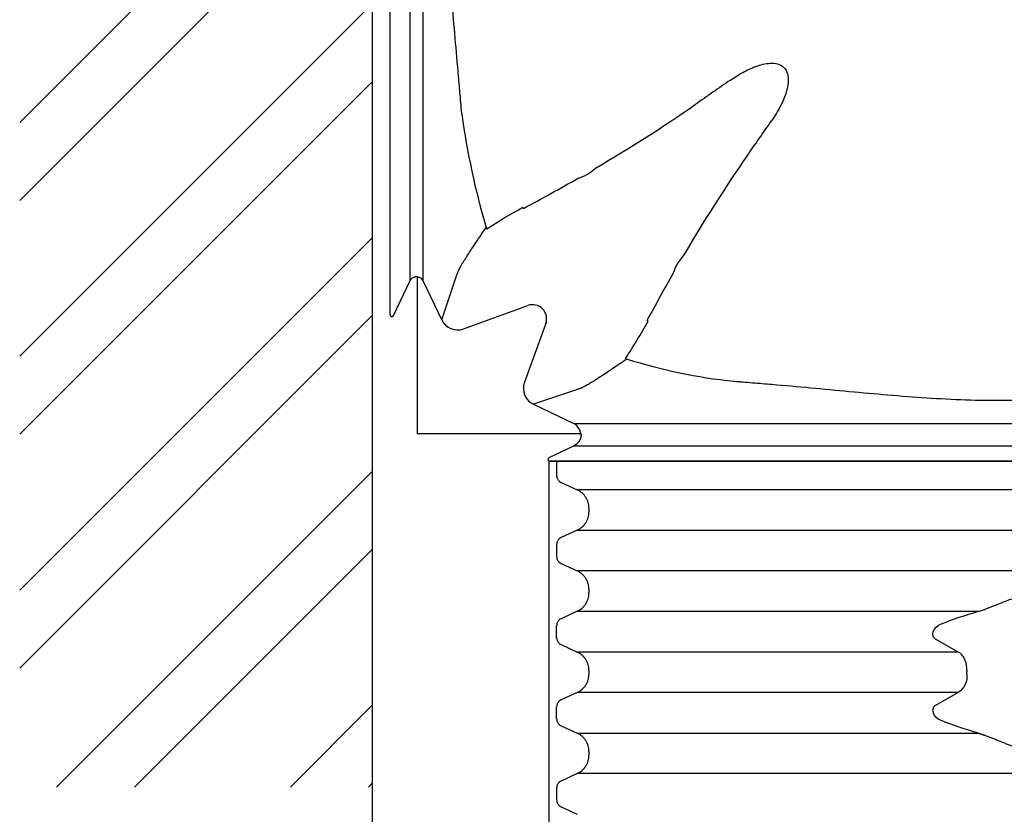
# Model space of a CAD drawing. Units: inches. Extents: x 23.7 to 44.7, y -92.1 to -62.4.
# Drawn here: x 31.2 to 31.8, y -81.3 to -80.9 of the extents above; entities that cross this region are included whole.
import ezdxf

# ---------------------------------------------------------------- set-up
doc = ezdxf.new("R2010")
doc.units = ezdxf.units.IN
doc.header["$MEASUREMENT"] = 0
for name, color, linetype in [('0 dg', 7, 'Continuous'), ('BETON-STOP', 141, 'Continuous'), ('BETON-STOP_INTEIRO', 141, 'Continuous'), ('BETON-STOP_MEIO', 141, 'Continuous'), ('Contorno-Cupolex', 115, 'Continuous'), ('CUPOLEX', 115, 'Continuous')]:
    doc.layers.add(name, color=color, linetype=linetype)

# ---------------------------------------------------------------- blocks, each defined once
blk = doc.blocks.new('Cupolex H 55 01')
at = {"layer": 'Contorno-Cupolex', "linetype": 'Continuous'}
for p, q in [((19806.189, 9706.468), (19806.189, 9722.7)), ((19807.328, 9707.283), (19807.328, 9722.673)), ((19808.05, 9707.283), (19808.05, 9722.673)), ((19807.328, 9700.288), (19807.328, 9707.283)), ((19808.05, 9700.288), (19808.05, 9707.283)), ((19806.189, 9698.342), (19806.189, 9706.468)), ((19807.328, 9695.937), (19807.328, 9700.288)), ((19808.05, 9695.925), (19808.05, 9700.288)), ((19811.622, 9698.95), (19811.665, 9698.843)), ((19806.189, 9693.992), (19806.189, 9698.342)), ((19809.972, 9696.258), (19809.972, 9696.259)), ((19806.379, 9693.948), (19807.328, 9695.937)), ((19807.739, 9696.162), (19807.739, 9696.088)), ((19807.744, 9696.124), (19807.739, 9696.088)), ((19807.739, 9687.25), (19807.739, 9696.088)), ((19807.765, 9696.121), (19807.744, 9696.124)), ((19808.05, 9695.925), (19808.029, 9695.964)), ((19809.109, 9693.705), (19808.05, 9695.925)), ((19809.109, 9693.705), (19809.946, 9696.195)), ((19810.352, 9693.196), (19813.984, 9694.518)), ((19815.008, 9693.495), (19813.796, 9690.166)), ((19819.527, 9691.521), (19819.616, 9691.484)), ((19816.795, 9689.76), (19814.305, 9688.923)), ((19816.852, 9689.784), (19816.851, 9689.784)), ((19814.305, 9688.923), (19816.594, 9687.831)), ((19816.594, 9687.831), (19820.945, 9687.831)), ((19816.594, 9687.831), (19816.639, 9687.808)), ((19820.945, 9687.831), (19827.755, 9687.831)), ((19827.755, 9687.831), (19843.141, 9687.831)), ((19816.929, 9687.25), (19807.739, 9687.25)), ((19816.966, 9687.255), (19816.929, 9687.25)), ((19816.929, 9687.25), (19817.003, 9687.25)), ((19816.606, 9686.568), (19815.184, 9685.89)), ((19816.606, 9686.568), (19820.945, 9686.568)), ((19820.945, 9686.568), (19827.755, 9686.568)), ((19827.755, 9686.568), (19843.141, 9686.568)), ((19819.566, 9685.7), (19815.228, 9685.7)), ((19827.17, 9685.7), (19819.566, 9685.7)), ((19843.189, 9685.7), (19827.17, 9685.7))]:
    blk.add_line(p, q, dxfattribs=at)
for centre, radius, start, end in [((19774.897, 9775.967), 85.251, 300.23119, 304.73873), ((19853.992, 9711.386), 44.158, 187.8379, 196.3571), ((19896.455, 9654.409), 85.249, 145.26118, 149.76882), ((19754.287, 9811.09), 125.976, 298.15798, 299.77233), ((19826.964, 9675.862), 27.607, 118.6856, 123.6523), ((19813.917, 9700.13), 0.211, 193.4885, 210.4382), ((19809.537, 9696.4), 0.458, 333.3674, 341.9685), ((19930.079, 9634.639), 124.255, 150.22091, 151.63847), ((19807.74, 9695.779), 0.343, 32.6079, 85.7943), ((19795.85, 9707.261), 28.432, 326.3838, 331.3722), ((19820.844, 9693.844), 0.209, 239.4802, 259.3797), ((19828.959, 9721.17), 31.121, 252.5296, 263.8807), ((19816.995, 9689.355), 0.452, 108.5551, 116.3528), ((19816.338, 9687.29), 0.599, 21.5358, 59.8591)]:
    blk.add_arc(centre, radius, start, end, dxfattribs=at)
for centre, major_axis, ratio, start_param, end_param in [((19869.355, 9679.134), (-112.667, -67.667), 0.361286, -1.394017, -1.375197), ((19799.623, 9748.865), (-67.667, -112.667), 0.361287, 1.375197, 1.394017), ((19816.107, 9704.118), (-1.41, 2.055), 0.972982, 2.831965, 3.303071), ((19824.607, 9695.617), (2.055, -1.41), 0.972982, 2.980101, 3.451235), ((19814.253, 9693.763), (-0.571, -0.571), 0.990268, 2.010887, 4.2723), ((19806.289, 9693.992), (0, 0.101), 0.992546, 1.570796, 4.264416), ((19810.012, 9694.138), (0.32, 0.951), 0.997126, 2.34163, 3.813592), ((19814.738, 9689.826), (0.951, 0.32), 0.997126, 2.469594, 3.941556), ((19815.228, 9685.8), (0.101, 0), 0.992546, 2.018769, 4.712389)]:
    blk.add_ellipse(centre, major_axis=major_axis, ratio=ratio, start_param=start_param, end_param=end_param, dxfattribs=at)
for points, knots in [([(19810.247, 9705.364), (19810.246, 9705.375), (19810.245, 9705.387), (19810.243, 9705.409), (19810.242, 9705.42), (19810.24, 9705.454), (19810.234, 9705.521), (19810.22, 9705.678), (19810.209, 9705.812), (19810.186, 9706.081), (19810.17, 9706.261), (19810.124, 9706.8), (19810.092, 9707.159), (19809.998, 9708.239), (19809.935, 9708.96), (19809.811, 9710.403), (19809.75, 9711.124), (19809.631, 9712.568), (19809.573, 9713.291), (19809.464, 9714.737), (19809.413, 9715.46), (19809.324, 9716.908), (19809.287, 9717.633), (19809.251, 9718.719), (19809.241, 9719.082), (19809.231, 9719.806), (19809.229, 9720.169), (19809.233, 9720.893), (19809.24, 9721.255), (19809.26, 9721.978), (19809.275, 9722.339), (19809.293, 9722.7)], [0, 0, 0, 0, 0.001953, 0.001953, 0.003906, 0.003906, 0.007813, 0.015625, 0.03125, 0.03125, 0.0625, 0.0625, 0.125, 0.125, 0.25, 0.25, 0.375, 0.375, 0.5, 0.5, 0.625, 0.625, 0.75, 0.75, 0.8125, 0.8125, 0.875, 0.875, 0.9375, 0.9375, 1, 1, 1, 1]), ([(19825.475, 9707.304), (19825.701, 9707.461), (19825.932, 9707.607), (19826.411, 9707.869), (19826.658, 9707.987), (19827.177, 9708.175), (19827.447, 9708.247), (19827.866, 9708.265), (19828.006, 9708.256), (19828.276, 9708.181), (19828.404, 9708.114), (19828.602, 9707.916), (19828.671, 9707.786), (19828.745, 9707.518), (19828.755, 9707.377), (19828.737, 9706.962), (19828.665, 9706.69), (19828.479, 9706.174), (19828.362, 9705.927), (19828.097, 9705.444), (19827.95, 9705.211), (19827.794, 9704.985)], [0, 0, 0, 0, 0.125, 0.125, 0.25, 0.25, 0.375, 0.375, 0.4375, 0.4375, 0.5, 0.5, 0.5625, 0.5625, 0.625, 0.625, 0.75, 0.75, 0.875, 0.875, 1, 1, 1, 1]), ([(19809.972, 9696.261), (19809.973, 9696.266), (19809.974, 9696.27), (19809.975, 9696.28), (19809.979, 9696.295), (19809.983, 9696.311), (19809.993, 9696.346), (19810.003, 9696.372), (19810.037, 9696.457), (19810.069, 9696.523), (19810.149, 9696.676), (19810.198, 9696.763), (19810.283, 9696.907), (19810.314, 9696.957), (19810.378, 9697.063), (19810.413, 9697.118), (19810.484, 9697.232), (19810.522, 9697.292), (19810.581, 9697.384), (19810.604, 9697.42), (19810.627, 9697.456), (19810.632, 9697.464), (19810.635, 9697.468), (19810.639, 9697.471), (19810.64, 9697.471), (19810.642, 9697.472), (19810.643, 9697.473), (19810.645, 9697.475), (19810.646, 9697.477), (19810.65, 9697.484), (19810.653, 9697.488), (19810.666, 9697.508), (19810.676, 9697.525), (19810.773, 9697.673), (19810.866, 9697.814), (19811.163, 9698.26), (19811.383, 9698.59), (19811.622, 9698.95)], [0, 0, 0, 0, 0.015625, 0.015625, 0.03125, 0.0625, 0.0625, 0.125, 0.125, 0.25, 0.25, 0.375, 0.375, 0.4375, 0.4375, 0.5, 0.5, 0.5625, 0.5625, 0.59375, 0.597656, 0.597656, 0.601562, 0.601562, 0.602539, 0.602539, 0.603516, 0.603516, 0.605469, 0.605469, 0.609375, 0.609375, 0.625, 0.625, 0.75, 0.75, 1, 1, 1, 1]), ([(19819.616, 9691.484), (19819.327, 9691.293), (19819.056, 9691.112), (19818.805, 9690.945), (19818.542, 9690.769), (19818.302, 9690.609), (19818.085, 9690.467), (19817.898, 9690.346), (19817.734, 9690.238), (19817.584, 9690.147), (19817.437, 9690.057), (19817.309, 9689.982), (19817.2, 9689.924), (19817.092, 9689.867), (19817.003, 9689.826), (19816.935, 9689.804), (19816.904, 9689.793), (19816.877, 9689.787), (19816.854, 9689.784), (19816.854, 9689.784), (19816.854, 9689.784), (19816.854, 9689.784)], [0, 0, 0, 0, 0.194757, 0.194757, 0.194757, 0.398898, 0.398898, 0.398898, 0.574587, 0.574587, 0.574587, 0.748609, 0.748609, 0.748609, 0.921247, 0.921247, 0.921247, 1, 1, 1, 1, 1, 1, 1]), ([(19825.642, 9690.226), (19825.687, 9690.222), (19825.732, 9690.22), (19825.823, 9690.214), (19825.958, 9690.204), (19826.094, 9690.194), (19826.366, 9690.173), (19826.548, 9690.159), (19827.093, 9690.116), (19827.458, 9690.085), (19828.552, 9689.991), (19829.282, 9689.925), (19831.474, 9689.722), (19832.936, 9689.58), (19835.865, 9689.333), (19837.332, 9689.227), (19839.53, 9689.151), (19840.263, 9689.14), (19841.727, 9689.152), (19842.458, 9689.175), (19843.189, 9689.213)], [0, 0, 0, 0, 0.007812, 0.007812, 0.015625, 0.03125, 0.03125, 0.0625, 0.0625, 0.125, 0.125, 0.25, 0.25, 0.5, 0.5, 0.75, 0.75, 0.875, 0.875, 1, 1, 1, 1])]:
    blk.add_open_spline(points, degree=3, knots=knots, dxfattribs=at)
for points, weights in [([(19807.328, 9695.937), (19807.4, 9696.088), (19807.551, 9696.186), (19807.739, 9696.162)], [1, 0.791291198349, 0.697315178081, 0.718071939196]), ([(19816.895, 9687.51), (19816.934, 9687.43), (19816.958, 9687.344), (19816.966, 9687.255)], [0.754269732088, 0.732661405063, 0.720029040485, 0.716372638352]), ([(19817.003, 9687.25), (19817.025, 9686.935), (19816.857, 9686.688), (19816.606, 9686.568)], [0.716170373573, 0.704800659665, 0.799410535141, 1])]:
    blk.add_rational_spline(points, weights, degree=3, dxfattribs=at)
blk = doc.blocks.new('Bs H55 8 tacca')
at = {"layer": 'BETON-STOP_INTEIRO', "linetype": 'Continuous'}
for p, q in [((19844.82, 10089.827), (19845.727, 10090.249)), ((19844.559, 10088.768), (19844.559, 10089.419)), ((19845.727, 10087.938), (19844.82, 10088.361)), ((19850.142, 10087.938), (19850.138, 10087.938)), ((19856.849, 10087.938), (19856.834, 10087.938)), ((19846.394, 10086.69), (19846.394, 10086.897)), ((19844.82, 10085.227), (19845.727, 10085.649)), ((19850.138, 10085.65), (19850.142, 10085.65)), ((19856.834, 10085.65), (19856.849, 10085.65)), ((19844.559, 10084.819), (19844.559, 10084.168)), ((19865.906, 10084.48), (19865.911, 10084.495)), ((19865.911, 10084.495), (19865.915, 10084.507)), ((19867.325, 10083.338), (19866.029, 10084.073)), ((19845.727, 10083.338), (19844.82, 10083.761)), ((19850.142, 10083.338), (19850.138, 10083.338)), ((19856.849, 10083.338), (19856.834, 10083.338)), ((19846.394, 10082.09), (19846.394, 10082.297)), ((19867.813, 10082.296), (19867.812, 10082.245)), ((19867.812, 10082.245), (19867.812, 10082.194)), ((19867.812, 10082.143), (19867.812, 10082.194)), ((19867.813, 10082.092), (19867.812, 10082.143)), ((19844.82, 10080.627), (19845.727, 10081.049)), ((19850.142, 10081.05), (19850.138, 10081.05)), ((19856.849, 10081.05), (19856.834, 10081.05)), ((19867.325, 10081.05), (19866.029, 10080.315)), ((19844.559, 10080.219), (19844.559, 10079.568)), ((19865.906, 10079.907), (19865.911, 10079.893)), ((19865.906, 10079.907), (19865.911, 10079.893)), ((19865.911, 10079.893), (19865.915, 10079.88)), ((19865.911, 10079.893), (19865.915, 10079.88)), ((19845.727, 10078.738), (19844.82, 10079.161)), ((19850.138, 10078.738), (19850.142, 10078.738)), ((19856.834, 10078.738), (19856.849, 10078.738)), ((19846.394, 10077.49), (19846.394, 10077.697)), ((19844.82, 10076.027), (19845.727, 10076.449)), ((19850.142, 10076.45), (19850.138, 10076.45)), ((19856.849, 10076.45), (19856.834, 10076.45)), ((19844.559, 10074.968), (19844.559, 10075.619)), ((19845.727, 10074.138), (19844.82, 10074.561)), ((19850.138, 10074.138), (19850.142, 10074.138)), ((19856.834, 10074.138), (19856.849, 10074.138)), ((19846.394, 10072.89), (19846.394, 10073.097)), ((19844.82, 10071.427), (19845.727, 10071.849)), ((19850.142, 10071.85), (19850.138, 10071.85)), ((19856.849, 10071.85), (19856.834, 10071.85)), ((19844.559, 10070.368), (19844.559, 10071.019))]:
    blk.add_line(p, q, dxfattribs=at)
at = {"layer": 'BETON-STOP_INTEIRO'}
blk.add_line((19844.129, 10070.22), (19900.129, 10070.22), dxfattribs=at)
at = {"layer": 'BETON-STOP_INTEIRO', "linetype": 'Continuous'}
for centre, radius, start, end in [((19874.666, 10064.023), 22.498, 105.9984, 111.7817), ((19866.569, 10084.264), 0.698, 111.079, 159.5968), ((19866.702, 10082.411), 1.117, 354.091, 56.1202), ((19866.569, 10080.123), 0.697, 200.3803, 248.9438), ((19866.569, 10080.123), 0.697, 200.3803, 248.9438), ((19874.686, 10100.421), 22.557, 248.226, 253.9939)]:
    blk.add_arc(centre, radius, start, end, dxfattribs=at)
for points, knots in [([(19844.559, 10089.419), (19844.559, 10089.462), (19844.565, 10089.504), (19844.583, 10089.565), (19844.591, 10089.586), (19844.608, 10089.624), (19844.618, 10089.643), (19844.641, 10089.678), (19844.654, 10089.696), (19844.682, 10089.728), (19844.697, 10089.743), (19844.745, 10089.785), (19844.781, 10089.808), (19844.82, 10089.827)], [0, 0, 0, 0, 0.25, 0.25, 0.375, 0.375, 0.5, 0.5, 0.625, 0.625, 0.75, 0.75, 1, 1, 1, 1]), ([(19844.82, 10088.361), (19844.781, 10088.379), (19844.745, 10088.402), (19844.697, 10088.444), (19844.682, 10088.46), (19844.654, 10088.492), (19844.642, 10088.509), (19844.619, 10088.544), (19844.609, 10088.563), (19844.591, 10088.602), (19844.583, 10088.622), (19844.566, 10088.683), (19844.559, 10088.725), (19844.559, 10088.768)], [0, 0, 0, 0, 0.25, 0.25, 0.375, 0.375, 0.5, 0.5, 0.625, 0.625, 0.75, 0.75, 1, 1, 1, 1]), ([(19850.138, 10087.938), (19850.138, 10087.938), (19850.138, 10087.938), (19850.138, 10087.938), (19850.115, 10087.938), (19850.092, 10087.938), (19850.068, 10087.938), (19849.975, 10087.938), (19849.881, 10087.938), (19849.788, 10087.938), (19849.414, 10087.938), (19849.041, 10087.938), (19848.667, 10087.938), (19847.864, 10087.938), (19847.061, 10087.938), (19846.258, 10087.938), (19846.081, 10087.938), (19845.904, 10087.938), (19845.727, 10087.938)], [0, 0, 0, 0, 0, 0, 0, 0.015882, 0.015882, 0.015882, 0.07941, 0.07941, 0.07941, 0.333523, 0.333523, 0.333523, 0.879647, 0.879647, 0.879647, 1, 1, 1, 1]), ([(19845.727, 10087.938), (19845.827, 10087.892), (19845.918, 10087.833), (19846.041, 10087.726), (19846.08, 10087.687), (19846.151, 10087.605), (19846.183, 10087.561), (19846.227, 10087.493), (19846.241, 10087.47), (19846.267, 10087.422), (19846.279, 10087.397), (19846.313, 10087.323), (19846.332, 10087.272), (19846.363, 10087.168), (19846.374, 10087.115), (19846.39, 10087.007), (19846.394, 10086.952), (19846.394, 10086.897)], [0, 0, 0, 0, 0.25, 0.25, 0.375, 0.375, 0.5, 0.5, 0.5625, 0.5625, 0.625, 0.625, 0.75, 0.75, 0.875, 0.875, 1, 1, 1, 1]), ([(19856.834, 10087.938), (19856.724, 10087.938), (19856.613, 10087.938), (19856.395, 10087.938), (19856.287, 10087.938), (19855.966, 10087.938), (19855.755, 10087.938), (19855.134, 10087.938), (19854.734, 10087.938), (19853.579, 10087.938), (19852.897, 10087.938), (19851.711, 10087.938), (19851.231, 10087.938), (19850.496, 10087.938), (19850.256, 10087.938), (19850.142, 10087.938)], [0, 0, 0, 0, 0.03125, 0.03125, 0.0625, 0.0625, 0.125, 0.125, 0.25, 0.25, 0.5, 0.5, 0.75, 0.75, 1, 1, 1, 1]), ([(19872.129, 10087.938), (19870.834, 10087.938), (19869.541, 10087.938), (19867.607, 10087.938), (19866.963, 10087.938), (19865.676, 10087.938), (19865.035, 10087.938), (19863.116, 10087.938), (19861.847, 10087.938), (19859.96, 10087.938), (19859.333, 10087.938), (19858.086, 10087.938), (19857.466, 10087.938), (19856.849, 10087.938)], [0, 0, 0, 0, 0.25, 0.25, 0.375, 0.375, 0.5, 0.5, 0.75, 0.75, 0.875, 0.875, 1, 1, 1, 1]), ([(19846.394, 10086.69), (19846.394, 10086.581), (19846.379, 10086.474), (19846.333, 10086.317), (19846.313, 10086.265), (19846.268, 10086.167), (19846.242, 10086.119), (19846.199, 10086.051), (19846.183, 10086.028), (19846.15, 10085.984), (19846.133, 10085.963), (19846.08, 10085.901), (19846.042, 10085.863), (19845.96, 10085.792), (19845.917, 10085.759), (19845.825, 10085.699), (19845.777, 10085.672), (19845.727, 10085.649)], [0, 0, 0, 0, 0.25, 0.25, 0.375, 0.375, 0.5, 0.5, 0.5625, 0.5625, 0.625, 0.625, 0.75, 0.75, 0.875, 0.875, 1, 1, 1, 1]), ([(19868.466, 10085.65), (19868.482, 10085.654), (19868.514, 10085.664), (19868.562, 10085.678), (19868.611, 10085.693), (19868.66, 10085.709), (19868.71, 10085.726), (19868.76, 10085.743), (19868.811, 10085.761), (19868.911, 10085.797), (19869.062, 10085.853), (19869.266, 10085.933), (19869.472, 10086.016), (19869.679, 10086.1), (19869.888, 10086.183), (19870.1, 10086.265), (19870.311, 10086.342), (19870.526, 10086.416), (19870.741, 10086.483), (19870.961, 10086.544), (19871.181, 10086.597), (19871.368, 10086.633), (19871.518, 10086.657), (19871.633, 10086.672), (19871.746, 10086.684), (19871.821, 10086.689), (19871.859, 10086.692)], [0, 0, 0, 0, 0.015345, 0.030781, 0.046308, 0.061927, 0.077639, 0.093446, 0.109347, 0.125344, 0.187453, 0.250228, 0.31298, 0.375723, 0.438441, 0.500483, 0.563283, 0.62474, 0.687835, 0.749052, 0.812557, 0.874064, 0.906088, 0.937741, 0.969038, 1, 1, 1, 1]), ([(19844.559, 10084.819), (19844.559, 10084.862), (19844.565, 10084.904), (19844.583, 10084.965), (19844.591, 10084.986), (19844.608, 10085.024), (19844.618, 10085.043), (19844.641, 10085.078), (19844.654, 10085.096), (19844.682, 10085.128), (19844.697, 10085.143), (19844.745, 10085.185), (19844.781, 10085.208), (19844.82, 10085.227)], [0, 0, 0, 0, 0.25, 0.25, 0.375, 0.375, 0.5, 0.5, 0.625, 0.625, 0.75, 0.75, 1, 1, 1, 1]), ([(19845.727, 10085.649), (19846.463, 10085.649), (19847.565, 10085.649), (19848.852, 10085.65), (19849.495, 10085.65), (19849.817, 10085.65), (19849.955, 10085.65), (19850.046, 10085.65), (19850.093, 10085.65), (19850.138, 10085.65)], [0, 0, 0, 0, 0.5, 0.75, 0.875, 0.9375, 0.96875, 0.96875, 1, 1, 1, 1]), ([(19850.142, 10085.65), (19850.256, 10085.649), (19850.495, 10085.65), (19851.231, 10085.65), (19851.711, 10085.65), (19852.897, 10085.65), (19853.578, 10085.65), (19854.733, 10085.65), (19855.134, 10085.65), (19855.755, 10085.65), (19855.966, 10085.65), (19856.287, 10085.65), (19856.395, 10085.65), (19856.613, 10085.65), (19856.724, 10085.65), (19856.834, 10085.65)], [0, 0, 0, 0, 0.25, 0.25, 0.5, 0.5, 0.75, 0.75, 0.875, 0.875, 0.9375, 0.9375, 0.96875, 0.96875, 1, 1, 1, 1]), ([(19856.849, 10085.65), (19857.32, 10085.65), (19857.793, 10085.65), (19858.742, 10085.65), (19859.219, 10085.65), (19860.176, 10085.65), (19860.656, 10085.65), (19861.62, 10085.65), (19862.104, 10085.65), (19863.075, 10085.65), (19863.562, 10085.65), (19864.538, 10085.65), (19865.028, 10085.65), (19866.497, 10085.65), (19867.48, 10085.65), (19868.466, 10085.65)], [0, 0, 0, 0, 0.125, 0.125, 0.25, 0.25, 0.375, 0.375, 0.5, 0.5, 0.625, 0.625, 0.75, 0.75, 1, 1, 1, 1]), ([(19844.82, 10083.761), (19844.781, 10083.779), (19844.745, 10083.802), (19844.697, 10083.844), (19844.682, 10083.86), (19844.654, 10083.892), (19844.642, 10083.909), (19844.619, 10083.944), (19844.609, 10083.963), (19844.591, 10084.002), (19844.583, 10084.022), (19844.566, 10084.083), (19844.559, 10084.125), (19844.559, 10084.168)], [0, 0, 0, 0, 0.25, 0.25, 0.375, 0.375, 0.5, 0.5, 0.625, 0.625, 0.75, 0.75, 1, 1, 1, 1]), ([(19866.029, 10084.073), (19866.02, 10084.079), (19866.001, 10084.09), (19865.976, 10084.112), (19865.949, 10084.14), (19865.922, 10084.179), (19865.899, 10084.23), (19865.886, 10084.288), (19865.883, 10084.336), (19865.884, 10084.369), (19865.886, 10084.387), (19865.888, 10084.406), (19865.892, 10084.424), (19865.896, 10084.443), (19865.9, 10084.462), (19865.904, 10084.474), (19865.906, 10084.48)], [0, 0, 0, 0, 0.087717, 0.171211, 0.25066, 0.379192, 0.500454, 0.626441, 0.749886, 0.784821, 0.819936, 0.855283, 0.890914, 0.926879, 0.963225, 1, 1, 1, 1]), ([(19850.138, 10083.338), (19850.138, 10083.338), (19850.138, 10083.338), (19850.138, 10083.338), (19850.115, 10083.338), (19850.092, 10083.338), (19850.068, 10083.338), (19849.975, 10083.338), (19849.881, 10083.338), (19849.788, 10083.338), (19849.414, 10083.338), (19849.041, 10083.338), (19848.667, 10083.338), (19847.864, 10083.338), (19847.061, 10083.338), (19846.258, 10083.338), (19846.081, 10083.338), (19845.904, 10083.338), (19845.727, 10083.338)], [0, 0, 0, 0, 0, 0, 0, 0.015882, 0.015882, 0.015882, 0.07941, 0.07941, 0.07941, 0.333523, 0.333523, 0.333523, 0.879647, 0.879647, 0.879647, 1, 1, 1, 1]), ([(19845.727, 10083.338), (19845.827, 10083.292), (19845.918, 10083.233), (19846.041, 10083.126), (19846.08, 10083.087), (19846.151, 10083.005), (19846.183, 10082.961), (19846.227, 10082.893), (19846.241, 10082.87), (19846.267, 10082.822), (19846.279, 10082.797), (19846.313, 10082.723), (19846.332, 10082.672), (19846.363, 10082.568), (19846.374, 10082.515), (19846.39, 10082.407), (19846.394, 10082.352), (19846.394, 10082.297)], [0, 0, 0, 0, 0.25, 0.25, 0.375, 0.375, 0.5, 0.5, 0.5625, 0.5625, 0.625, 0.625, 0.75, 0.75, 0.875, 0.875, 1, 1, 1, 1]), ([(19856.834, 10083.338), (19856.724, 10083.338), (19856.613, 10083.338), (19856.395, 10083.338), (19856.287, 10083.338), (19855.966, 10083.338), (19855.755, 10083.338), (19855.134, 10083.338), (19854.734, 10083.338), (19853.579, 10083.338), (19852.897, 10083.338), (19851.711, 10083.338), (19851.231, 10083.338), (19850.496, 10083.338), (19850.256, 10083.338), (19850.142, 10083.338)], [0, 0, 0, 0, 0.03125, 0.03125, 0.0625, 0.0625, 0.125, 0.125, 0.25, 0.25, 0.5, 0.5, 0.75, 0.75, 1, 1, 1, 1]), ([(19867.325, 10083.338), (19866.88, 10083.338), (19866.436, 10083.338), (19865.549, 10083.338), (19865.106, 10083.338), (19864.223, 10083.338), (19863.782, 10083.338), (19862.903, 10083.338), (19862.465, 10083.338), (19861.154, 10083.338), (19860.285, 10083.338), (19858.99, 10083.338), (19858.559, 10083.338), (19857.702, 10083.338), (19857.275, 10083.338), (19856.849, 10083.338)], [0, 0, 0, 0, 0.125, 0.125, 0.25, 0.25, 0.375, 0.375, 0.5, 0.5, 0.75, 0.75, 0.875, 0.875, 1, 1, 1, 1]), ([(19846.394, 10082.09), (19846.394, 10081.981), (19846.379, 10081.874), (19846.333, 10081.717), (19846.313, 10081.665), (19846.268, 10081.567), (19846.242, 10081.519), (19846.199, 10081.451), (19846.183, 10081.428), (19846.15, 10081.384), (19846.133, 10081.363), (19846.08, 10081.301), (19846.042, 10081.263), (19845.96, 10081.192), (19845.917, 10081.159), (19845.825, 10081.099), (19845.777, 10081.072), (19845.727, 10081.049)], [0, 0, 0, 0, 0.25, 0.25, 0.375, 0.375, 0.5, 0.5, 0.5625, 0.5625, 0.625, 0.625, 0.75, 0.75, 0.875, 0.875, 1, 1, 1, 1]), ([(19867.813, 10082.092), (19867.814, 10082.033), (19867.812, 10081.975), (19867.803, 10081.86), (19867.795, 10081.803), (19867.773, 10081.694), (19867.76, 10081.641), (19867.71, 10081.489), (19867.666, 10081.397), (19867.587, 10081.279), (19867.557, 10081.242), (19867.497, 10081.177), (19867.465, 10081.148), (19867.398, 10081.095), (19867.363, 10081.071), (19867.325, 10081.05)], [0, 0, 0, 0, 0.125789, 0.125789, 0.250984, 0.250984, 0.375373, 0.375373, 0.625287, 0.625287, 0.750682, 0.750682, 0.875341, 0.875341, 1, 1, 1, 1]), ([(19850.138, 10081.05), (19850.138, 10081.05), (19850.138, 10081.05), (19850.138, 10081.05), (19850.115, 10081.05), (19850.092, 10081.05), (19850.068, 10081.05), (19849.975, 10081.05), (19849.881, 10081.05), (19849.788, 10081.05), (19849.414, 10081.05), (19849.041, 10081.05), (19848.667, 10081.05), (19847.864, 10081.049), (19847.061, 10081.049), (19846.258, 10081.049), (19846.081, 10081.049), (19845.904, 10081.049), (19845.727, 10081.049)], [0, 0, 0, 0, 0, 0, 0, 0.015882, 0.015882, 0.015882, 0.07941, 0.07941, 0.07941, 0.333523, 0.333523, 0.333523, 0.879647, 0.879647, 0.879647, 1, 1, 1, 1]), ([(19856.834, 10081.05), (19856.724, 10081.05), (19856.613, 10081.05), (19856.395, 10081.05), (19856.287, 10081.05), (19855.966, 10081.05), (19855.755, 10081.05), (19855.134, 10081.05), (19854.734, 10081.05), (19853.579, 10081.05), (19852.897, 10081.05), (19851.711, 10081.05), (19851.231, 10081.05), (19850.496, 10081.05), (19850.256, 10081.049), (19850.142, 10081.05)], [0, 0, 0, 0, 0.03125, 0.03125, 0.0625, 0.0625, 0.125, 0.125, 0.25, 0.25, 0.5, 0.5, 0.75, 0.75, 1, 1, 1, 1]), ([(19867.325, 10081.05), (19866.88, 10081.05), (19866.436, 10081.05), (19865.549, 10081.05), (19865.106, 10081.05), (19864.223, 10081.05), (19863.782, 10081.05), (19862.903, 10081.05), (19862.465, 10081.05), (19861.154, 10081.05), (19860.285, 10081.05), (19858.99, 10081.05), (19858.559, 10081.05), (19857.702, 10081.05), (19857.275, 10081.05), (19856.849, 10081.05)], [0, 0, 0, 0, 0.125, 0.125, 0.25, 0.25, 0.375, 0.375, 0.5, 0.5, 0.75, 0.75, 0.875, 0.875, 1, 1, 1, 1]), ([(19844.559, 10080.219), (19844.559, 10080.262), (19844.565, 10080.304), (19844.583, 10080.365), (19844.591, 10080.386), (19844.608, 10080.424), (19844.618, 10080.443), (19844.641, 10080.478), (19844.654, 10080.496), (19844.682, 10080.528), (19844.697, 10080.543), (19844.745, 10080.585), (19844.781, 10080.608), (19844.82, 10080.627)], [0, 0, 0, 0, 0.25, 0.25, 0.375, 0.375, 0.5, 0.5, 0.625, 0.625, 0.75, 0.75, 1, 1, 1, 1]), ([(19866.029, 10080.315), (19866, 10080.298), (19865.976, 10080.278), (19865.932, 10080.225), (19865.914, 10080.194), (19865.895, 10080.139), (19865.89, 10080.12), (19865.884, 10080.08), (19865.883, 10080.059), (19865.884, 10079.995), (19865.892, 10079.951), (19865.906, 10079.907)], [0, 0, 0, 0, 0.249503, 0.249503, 0.49956, 0.49956, 0.624416, 0.624416, 0.749273, 0.749273, 1, 1, 1, 1]), ([(19844.82, 10079.161), (19844.781, 10079.179), (19844.745, 10079.202), (19844.697, 10079.244), (19844.682, 10079.26), (19844.654, 10079.292), (19844.642, 10079.309), (19844.619, 10079.344), (19844.609, 10079.363), (19844.591, 10079.402), (19844.583, 10079.422), (19844.566, 10079.483), (19844.559, 10079.525), (19844.559, 10079.568)], [0, 0, 0, 0, 0.25, 0.25, 0.375, 0.375, 0.5, 0.5, 0.625, 0.625, 0.75, 0.75, 1, 1, 1, 1]), ([(19844.584, 10079.42), (19844.582, 10079.428), (19844.58, 10079.435), (19844.566, 10079.483), (19844.559, 10079.525), (19844.559, 10079.568)], [0.7050707, 0.7050707, 0.7050707, 0.7050707, 0.75, 0.75, 1, 1, 1, 1]), ([(19845.727, 10078.738), (19846.463, 10078.738), (19847.565, 10078.738), (19848.852, 10078.738), (19849.495, 10078.738), (19849.817, 10078.738), (19849.955, 10078.738), (19850.046, 10078.738), (19850.093, 10078.738), (19850.138, 10078.738)], [0, 0, 0, 0, 0.5, 0.75, 0.875, 0.9375, 0.96875, 0.96875, 1, 1, 1, 1]), ([(19845.727, 10078.738), (19845.827, 10078.692), (19845.918, 10078.633), (19846.02, 10078.544), (19846.04, 10078.525), (19846.079, 10078.486), (19846.097, 10078.466), (19846.151, 10078.405), (19846.183, 10078.361), (19846.227, 10078.293), (19846.241, 10078.27), (19846.267, 10078.222), (19846.279, 10078.197), (19846.313, 10078.123), (19846.332, 10078.072), (19846.363, 10077.968), (19846.374, 10077.915), (19846.39, 10077.807), (19846.394, 10077.752), (19846.394, 10077.697)], [0, 0, 0, 0, 0.25, 0.25, 0.3125, 0.3125, 0.375, 0.375, 0.5, 0.5, 0.5625, 0.5625, 0.625, 0.625, 0.75, 0.75, 0.875, 0.875, 1, 1, 1, 1]), ([(19850.142, 10078.738), (19850.256, 10078.738), (19850.495, 10078.738), (19851.231, 10078.738), (19851.711, 10078.738), (19852.897, 10078.738), (19853.578, 10078.738), (19854.733, 10078.738), (19855.134, 10078.738), (19855.755, 10078.738), (19855.966, 10078.738), (19856.287, 10078.738), (19856.395, 10078.738), (19856.613, 10078.738), (19856.724, 10078.738), (19856.834, 10078.738)], [0, 0, 0, 0, 0.25, 0.25, 0.5, 0.5, 0.75, 0.75, 0.875, 0.875, 0.9375, 0.9375, 0.96875, 0.96875, 1, 1, 1, 1]), ([(19856.849, 10078.738), (19857.32, 10078.738), (19857.793, 10078.738), (19858.742, 10078.738), (19859.219, 10078.738), (19860.176, 10078.738), (19860.656, 10078.738), (19861.62, 10078.738), (19862.104, 10078.738), (19863.075, 10078.738), (19863.562, 10078.738), (19864.538, 10078.738), (19865.028, 10078.738), (19866.497, 10078.738), (19867.48, 10078.738), (19868.466, 10078.738)], [0, 0, 0, 0, 0.125, 0.125, 0.25, 0.25, 0.375, 0.375, 0.5, 0.5, 0.625, 0.625, 0.75, 0.75, 1, 1, 1, 1]), ([(19868.466, 10078.738), (19868.539, 10078.717), (19868.615, 10078.694), (19868.768, 10078.643), (19868.845, 10078.615), (19869.074, 10078.531), (19869.228, 10078.469), (19869.449, 10078.381), (19869.513, 10078.355), (19869.642, 10078.303), (19869.706, 10078.277), (19869.879, 10078.208), (19869.989, 10078.165), (19870.14, 10078.108), (19870.183, 10078.092), (19870.326, 10078.04), (19870.428, 10078.005), (19870.602, 10077.948), (19870.678, 10077.924), (19870.824, 10077.882), (19870.893, 10077.862), (19871.036, 10077.826), (19871.112, 10077.808), (19871.219, 10077.784), (19871.262, 10077.776), (19871.343, 10077.76), (19871.381, 10077.753), (19871.419, 10077.747), (19871.436, 10077.744), (19871.472, 10077.738), (19871.49, 10077.736), (19871.527, 10077.73), (19871.545, 10077.728), (19871.584, 10077.722), (19871.605, 10077.72), (19871.667, 10077.712), (19871.697, 10077.709), (19871.748, 10077.704), (19871.771, 10077.702), (19871.815, 10077.699), (19871.837, 10077.697), (19871.859, 10077.695)], [0, 0, 0, 0, 0.071995, 0.071995, 0.14399, 0.14399, 0.286446, 0.286446, 0.344776, 0.344776, 0.403106, 0.403106, 0.500197, 0.500197, 0.537957, 0.537957, 0.625507, 0.625507, 0.691411, 0.691411, 0.750154, 0.750154, 0.81238, 0.81238, 0.844174, 0.844174, 0.874668, 0.874668, 0.890288, 0.890288, 0.905909, 0.905909, 0.92153, 0.92153, 0.93715, 0.93715, 0.958848, 0.958848, 0.979424, 0.979424, 1, 1, 1, 1]), ([(19846.394, 10077.49), (19846.394, 10077.381), (19846.379, 10077.274), (19846.333, 10077.117), (19846.313, 10077.065), (19846.268, 10076.967), (19846.242, 10076.919), (19846.199, 10076.851), (19846.183, 10076.828), (19846.15, 10076.784), (19846.133, 10076.763), (19846.08, 10076.701), (19846.042, 10076.663), (19845.96, 10076.592), (19845.917, 10076.559), (19845.825, 10076.499), (19845.777, 10076.472), (19845.727, 10076.449)], [0, 0, 0, 0, 0.25, 0.25, 0.375, 0.375, 0.5, 0.5, 0.5625, 0.5625, 0.625, 0.625, 0.75, 0.75, 0.875, 0.875, 1, 1, 1, 1]), ([(19850.138, 10076.45), (19850.138, 10076.45), (19850.138, 10076.45), (19850.138, 10076.45), (19850.115, 10076.45), (19850.092, 10076.45), (19850.068, 10076.45), (19849.975, 10076.45), (19849.881, 10076.45), (19849.788, 10076.45), (19849.414, 10076.45), (19849.041, 10076.45), (19848.667, 10076.45), (19847.864, 10076.449), (19847.061, 10076.449), (19846.258, 10076.449), (19846.081, 10076.449), (19845.904, 10076.449), (19845.727, 10076.449)], [0, 0, 0, 0, 0, 0, 0, 0.015882, 0.015882, 0.015882, 0.07941, 0.07941, 0.07941, 0.333523, 0.333523, 0.333523, 0.879647, 0.879647, 0.879647, 1, 1, 1, 1]), ([(19856.834, 10076.45), (19856.724, 10076.45), (19856.613, 10076.45), (19856.395, 10076.45), (19856.287, 10076.45), (19855.966, 10076.45), (19855.755, 10076.45), (19855.134, 10076.45), (19854.734, 10076.45), (19853.579, 10076.45), (19852.897, 10076.45), (19851.711, 10076.45), (19851.231, 10076.45), (19850.496, 10076.45), (19850.256, 10076.449), (19850.142, 10076.45)], [0, 0, 0, 0, 0.03125, 0.03125, 0.0625, 0.0625, 0.125, 0.125, 0.25, 0.25, 0.5, 0.5, 0.75, 0.75, 1, 1, 1, 1]), ([(19872.129, 10076.45), (19870.834, 10076.45), (19869.541, 10076.45), (19867.607, 10076.45), (19866.963, 10076.45), (19865.676, 10076.45), (19865.035, 10076.45), (19863.116, 10076.45), (19861.847, 10076.45), (19859.96, 10076.45), (19859.333, 10076.45), (19858.086, 10076.45), (19857.466, 10076.45), (19856.849, 10076.45)], [0, 0, 0, 0, 0.25, 0.25, 0.375, 0.375, 0.5, 0.5, 0.75, 0.75, 0.875, 0.875, 1, 1, 1, 1]), ([(19844.559, 10075.619), (19844.559, 10075.662), (19844.565, 10075.704), (19844.583, 10075.765), (19844.591, 10075.786), (19844.608, 10075.824), (19844.618, 10075.843), (19844.641, 10075.878), (19844.654, 10075.896), (19844.682, 10075.928), (19844.697, 10075.943), (19844.745, 10075.985), (19844.781, 10076.008), (19844.82, 10076.027)], [0, 0, 0, 0, 0.25, 0.25, 0.375, 0.375, 0.5, 0.5, 0.625, 0.625, 0.75, 0.75, 1, 1, 1, 1]), ([(19844.82, 10074.561), (19844.781, 10074.579), (19844.745, 10074.602), (19844.697, 10074.644), (19844.682, 10074.66), (19844.654, 10074.692), (19844.642, 10074.709), (19844.619, 10074.744), (19844.609, 10074.763), (19844.591, 10074.802), (19844.583, 10074.822), (19844.566, 10074.883), (19844.559, 10074.925), (19844.559, 10074.968)], [0, 0, 0, 0, 0.25, 0.25, 0.375, 0.375, 0.5, 0.5, 0.625, 0.625, 0.75, 0.75, 1, 1, 1, 1]), ([(19845.727, 10074.138), (19846.463, 10074.138), (19847.565, 10074.138), (19848.852, 10074.138), (19849.495, 10074.138), (19849.817, 10074.138), (19849.955, 10074.138), (19850.046, 10074.138), (19850.093, 10074.138), (19850.138, 10074.138)], [0, 0, 0, 0, 0.5, 0.75, 0.875, 0.9375, 0.96875, 0.96875, 1, 1, 1, 1]), ([(19845.727, 10074.138), (19845.827, 10074.092), (19845.918, 10074.033), (19846.02, 10073.944), (19846.04, 10073.925), (19846.079, 10073.886), (19846.097, 10073.866), (19846.151, 10073.805), (19846.183, 10073.761), (19846.227, 10073.693), (19846.241, 10073.67), (19846.267, 10073.622), (19846.279, 10073.597), (19846.313, 10073.523), (19846.332, 10073.472), (19846.363, 10073.368), (19846.374, 10073.315), (19846.39, 10073.207), (19846.394, 10073.152), (19846.394, 10073.097)], [0, 0, 0, 0, 0.25, 0.25, 0.3125, 0.3125, 0.375, 0.375, 0.5, 0.5, 0.5625, 0.5625, 0.625, 0.625, 0.75, 0.75, 0.875, 0.875, 1, 1, 1, 1]), ([(19850.142, 10074.138), (19850.256, 10074.138), (19850.495, 10074.138), (19851.231, 10074.138), (19851.711, 10074.138), (19852.897, 10074.138), (19853.578, 10074.138), (19854.733, 10074.138), (19855.134, 10074.138), (19855.755, 10074.138), (19855.966, 10074.138), (19856.287, 10074.138), (19856.395, 10074.138), (19856.613, 10074.138), (19856.724, 10074.138), (19856.834, 10074.138)], [0, 0, 0, 0, 0.25, 0.25, 0.5, 0.5, 0.75, 0.75, 0.875, 0.875, 0.9375, 0.9375, 0.96875, 0.96875, 1, 1, 1, 1]), ([(19856.849, 10074.138), (19857.466, 10074.138), (19858.085, 10074.138), (19859.331, 10074.138), (19859.957, 10074.138), (19861.215, 10074.138), (19861.848, 10074.138), (19863.118, 10074.138), (19863.756, 10074.138), (19865.675, 10074.138), (19866.959, 10074.138), (19868.894, 10074.138), (19869.54, 10074.138), (19870.834, 10074.138), (19871.481, 10074.138), (19872.129, 10074.138)], [0, 0, 0, 0, 0.125, 0.125, 0.25, 0.25, 0.375, 0.375, 0.5, 0.5, 0.75, 0.75, 0.875, 0.875, 1, 1, 1, 1]), ([(19846.394, 10072.89), (19846.394, 10072.781), (19846.379, 10072.674), (19846.333, 10072.517), (19846.313, 10072.465), (19846.268, 10072.367), (19846.242, 10072.319), (19846.199, 10072.251), (19846.183, 10072.228), (19846.15, 10072.184), (19846.133, 10072.163), (19846.08, 10072.101), (19846.042, 10072.063), (19845.96, 10071.992), (19845.917, 10071.959), (19845.825, 10071.899), (19845.777, 10071.872), (19845.727, 10071.849)], [0, 0, 0, 0, 0.25, 0.25, 0.375, 0.375, 0.5, 0.5, 0.5625, 0.5625, 0.625, 0.625, 0.75, 0.75, 0.875, 0.875, 1, 1, 1, 1]), ([(19850.138, 10071.85), (19850.138, 10071.85), (19850.138, 10071.85), (19850.138, 10071.85), (19850.115, 10071.85), (19850.092, 10071.85), (19850.068, 10071.85), (19849.975, 10071.85), (19849.881, 10071.85), (19849.788, 10071.85), (19849.414, 10071.85), (19849.041, 10071.85), (19848.667, 10071.85), (19847.864, 10071.849), (19847.061, 10071.849), (19846.258, 10071.849), (19846.081, 10071.849), (19845.904, 10071.849), (19845.727, 10071.849)], [0, 0, 0, 0, 0, 0, 0, 0.015882, 0.015882, 0.015882, 0.07941, 0.07941, 0.07941, 0.333523, 0.333523, 0.333523, 0.879647, 0.879647, 0.879647, 1, 1, 1, 1]), ([(19856.834, 10071.85), (19856.724, 10071.85), (19856.613, 10071.85), (19856.395, 10071.85), (19856.287, 10071.85), (19855.966, 10071.85), (19855.755, 10071.85), (19855.134, 10071.85), (19854.734, 10071.85), (19853.579, 10071.85), (19852.897, 10071.85), (19851.711, 10071.85), (19851.231, 10071.85), (19850.496, 10071.85), (19850.256, 10071.849), (19850.142, 10071.85)], [0, 0, 0, 0, 0.03125, 0.03125, 0.0625, 0.0625, 0.125, 0.125, 0.25, 0.25, 0.5, 0.5, 0.75, 0.75, 1, 1, 1, 1]), ([(19872.129, 10071.85), (19870.834, 10071.85), (19869.541, 10071.85), (19867.607, 10071.85), (19866.963, 10071.85), (19865.676, 10071.85), (19865.035, 10071.85), (19863.116, 10071.85), (19861.847, 10071.85), (19859.96, 10071.85), (19859.333, 10071.85), (19858.086, 10071.85), (19857.466, 10071.85), (19856.849, 10071.85)], [0, 0, 0, 0, 0.25, 0.25, 0.375, 0.375, 0.5, 0.5, 0.75, 0.75, 0.875, 0.875, 1, 1, 1, 1]), ([(19844.559, 10071.019), (19844.559, 10071.062), (19844.565, 10071.104), (19844.583, 10071.165), (19844.591, 10071.186), (19844.608, 10071.224), (19844.618, 10071.243), (19844.641, 10071.278), (19844.654, 10071.296), (19844.682, 10071.328), (19844.697, 10071.343), (19844.745, 10071.385), (19844.781, 10071.408), (19844.82, 10071.427)], [0, 0, 0, 0, 0.25, 0.25, 0.375, 0.375, 0.5, 0.5, 0.625, 0.625, 0.75, 0.75, 1, 1, 1, 1]), ([(19844.584, 10070.22), (19844.582, 10070.228), (19844.58, 10070.235), (19844.566, 10070.283), (19844.559, 10070.325), (19844.559, 10070.368)], [0.7050707, 0.7050707, 0.7050707, 0.7050707, 0.75, 0.75, 1, 1, 1, 1])]:
    blk.add_open_spline(points, degree=3, knots=knots, dxfattribs=at)
at = {"layer": 'BETON-STOP_MEIO', "linetype": 'Continuous'}
blk.add_line((19844.129, 10107.444), (19844.129, 10070.22), dxfattribs=at)

msp = doc.modelspace()

# ---------------------------------------------------------------- hatches: boundary and pattern name
h = msp.add_hatch()
h.set_pattern_fill('ANSI32', color=8, scale=0.25, style=0)
h.set_pattern_definition([(45, (-0.40299, -62.57763), (-0.06629126, 0.06629126), []), (45, (-0.3588, -62.57763), (-0.06629126, 0.06629126), [])])
h.paths.add_polyline_path([(36.23138, -78.02212), (31.24816, -78.02212), (31.24816, -81.28692), (31.44816, -81.28692), (31.44816, -78.22212), (36.23138, -78.22212)])

# ---------------------------------------------------------------- linework, layer by layer
at = {"layer": '0 dg', "color": 4}
msp.add_line((31.44816, -81.55737), (31.44816, -78.22212), dxfattribs=at)

# ---------------------------------------------------------------- block references
at = {"layer": 'BETON-STOP', "xscale": -0.01, "yscale": 0.01, "zscale": 0.01, "rotation": 180}
msp.add_blockref('Bs H55 8 tacca', (-166.89313, 19.60009), dxfattribs=at)
at = {"layer": 'CUPOLEX', "xscale": 0.01, "yscale": 0.01, "zscale": 0.01}
msp.add_blockref('Cupolex H 55 01', (-166.60373, -177.95911), dxfattribs=at)

doc.saveas('drawing.dxf')
